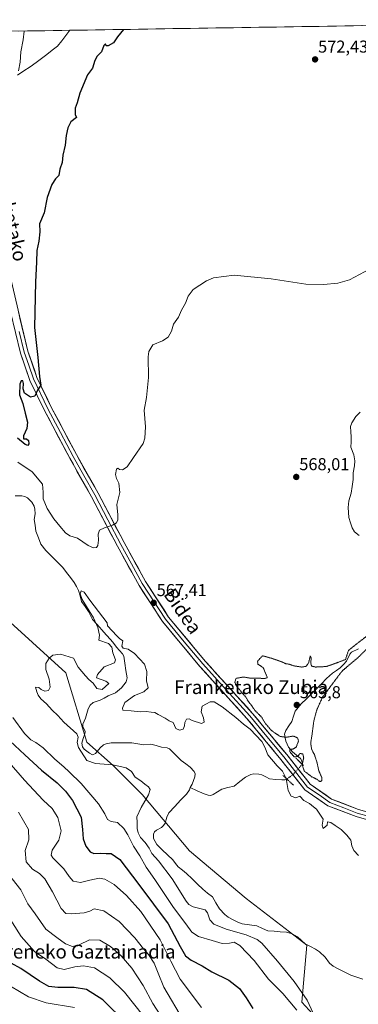
# Model space of a CAD drawing. Units: metres. Extents: x 606943 to 610382, y 4761655 to 4764022.
# Drawn here: x 607628 to 607825, y 4763413 to 4763986 of the extents above; entities that cross this region are included whole.
import ezdxf
from ezdxf.enums import TextEntityAlignment as Align

# ---------------------------------------------------------------- set-up
doc = ezdxf.new("R2010")
doc.units = ezdxf.units.M
doc.header["$MEASUREMENT"] = 0
doc.linetypes.add('TRAZO_Y_PUNTO', pattern=[1, 0.5, -0.25, 0, -0.25])
doc.linetypes.add('TRAZOS2', pattern=[0.375, 0.25, -0.125])
for name, color, linetype, lineweight in [('Arbolado forestal CxS', 92, 'Continuous', 0), ('Carátula', 7, 'Continuous', 5), ('Corriente natural lineal', 142, 'Continuous', 13), ('Corriente natural lineal oculto', 19, 'TRAZO_Y_PUNTO', 13), ('Curva de nivel maestra', 36, 'Continuous', 30), ('Curva de nivel normal', 36, 'Continuous', 0), ('Curva de nivel normal depresión', 36, 'TRAZOS2', 0), ('Entidad de ámbito territorial', 19, 'Continuous', 0), ('Entidad de ámbito territorial CxS', 92, 'Continuous', 0), ('Layer 0', 7, 'Continuous', 0), ('Municipio CxS', 142, 'Continuous', 0), ('Puente lineal', 2, 'TRAZOS2', 0), ('Punto de cota en terreno', 7, 'Continuous', 0), ('Rótulo de punto de cota en terreno', 19, 'Continuous', 0), ('Texto cartográfico', 19, 'Continuous', 0)]:
    doc.layers.add(name, color=color, linetype=linetype, lineweight=lineweight)
doc.styles.add('Arial', font='txt', dxfattribs={"height": 0.2})

# ---------------------------------------------------------------- blocks, each defined once
blk = doc.blocks.new('*U169')
at = {"layer": 'Curva de nivel normal', "color": 36, "linetype": 'Continuous', "lineweight": 0}
blk.add_polyline3d([(607627.04, 4763524.62, 585), (607632.89, 4763514.54, 585), (607633.17, 4763508.57, 585), (607631.03, 4763502.32, 585), (607631.63, 4763495.77, 585), (607635.21, 4763491.48, 585), (607639.38, 4763488.84, 585), (607642.36, 4763485.81, 585), (607646.94, 4763478.25, 585), (607651.85, 4763468.59, 585), (607654.59, 4763465.64, 585), (607657.96, 4763465.4, 585), (607665.3, 4763466.06, 585), (607668.64, 4763466.97, 585), (607671.21, 4763468.34, 585), (607676.68, 4763467.16, 585), (607685.67, 4763460.96, 585), (607694.78, 4763451.53, 585), (607699.87, 4763445.1, 585), (607702.82, 4763441.76, 585), (607706.02, 4763436.72, 585), (607708.45, 4763430.99, 585), (607711.66, 4763422.8, 585), (607723.13, 4763403.29, 585)], dxfattribs=at)
blk = doc.blocks.new('*U171')
at = {"layer": 'Curva de nivel normal', "color": 36, "linetype": 'Continuous', "lineweight": 0}
blk.add_polyline3d([(607659.65, 4763410.92, 605), (607643.19, 4763413.73, 605), (607632.86, 4763417.15, 605), (607622.36, 4763423.36, 605)], dxfattribs=at)
blk = doc.blocks.new('*U178')
at = {"layer": 'Curva de nivel normal', "color": 36, "linetype": 'Continuous', "lineweight": 0}
blk.add_polyline3d([(607699.97, 4763405.67, 595), (607688.76, 4763419.92, 595), (607680.26, 4763428.23, 595), (607671.3, 4763433.98, 595), (607664.96, 4763435.22, 595), (607659.96, 4763434.6, 595), (607653.63, 4763433.07, 595), (607649.63, 4763434.07, 595), (607642.96, 4763439.01, 595), (607636.48, 4763443.62, 595), (607628.68, 4763452.3, 595), (607618.48, 4763468.12, 595)], dxfattribs=at)
blk = doc.blocks.new('*U183')
at = {"layer": 'Curva de nivel normal', "color": 36, "linetype": 'Continuous', "lineweight": 0}
blk.add_polyline3d([(607618.45, 4763492.26, 590), (607628.43, 4763479.38, 590), (607632.44, 4763471.22, 590), (607636.77, 4763465.37, 590), (607643.07, 4763456.54, 590), (607649.49, 4763451.77, 590), (607654.49, 4763448.08, 590), (607658.5, 4763446.35, 590), (607662.44, 4763447.36, 590), (607668.46, 4763450.34, 590), (607674.5, 4763450.05, 590), (607680.64, 4763446.49, 590), (607686.78, 4763440.94, 590), (607692.97, 4763433.81, 590), (607699.54, 4763423.8, 590), (607705.26, 4763413.26, 590), (607715.51, 4763397.34, 590)], dxfattribs=at)
blk = doc.blocks.new('*U185')
at = {"layer": 'Curva de nivel normal', "color": 36, "linetype": 'Continuous', "lineweight": 0}
for points in [[(607630.44, 4763979.24, 580), (607630.41, 4763979.11, 580), (607629.78, 4763974.11, 580), (607628.55, 4763967.11, 580), (607628.02, 4763961.11, 580), (607627.09, 4763956.11, 580)], [(607615.18, 4763560.98, 580), (607630.57, 4763543.3, 580), (607641.53, 4763531.69, 580), (607646.78, 4763526.84, 580), (607649.97, 4763521.43, 580), (607652, 4763513.67, 580), (607650.53, 4763508.3, 580), (607646.63, 4763502.54, 580), (607646.07, 4763499.61, 580), (607647.04, 4763498, 580), (607653.44, 4763491.59, 580), (607656.64, 4763487.08, 580), (607659, 4763484.52, 580), (607663.1, 4763483.59, 580), (607668.66, 4763485.12, 580), (607673.96, 4763486.26, 580), (607677.3, 4763485.7, 580), (607682.78, 4763482.56, 580), (607689.86, 4763476.15, 580), (607698.35, 4763466.77, 580), (607709.54, 4763450.25, 580), (607715.67, 4763437.98, 580), (607721.14, 4763427.5, 580), (607733.6, 4763410.94, 580)]]:
    blk.add_polyline3d(points, dxfattribs=at)
blk = doc.blocks.new('*U188')
at = {"layer": 'Curva de nivel maestra', "color": 36, "linetype": 'Continuous', "lineweight": 30}
for points in [[(607688.1, 4763980.15, 575), (607684.63, 4763975.94, 575), (607682.3, 4763972.38, 575), (607679.22, 4763970.56, 575), (607678.19, 4763970.6, 575), (607677.74, 4763971.7, 575), (607676.69, 4763970.87, 575), (607675.34, 4763967.19, 575), (607672.95, 4763964.55, 575), (607671.54, 4763962.12, 575), (607670.11, 4763957.54, 575), (607667.2, 4763953.74, 575), (607662.8, 4763943.01, 575), (607661.26, 4763937.45, 575), (607660.05, 4763934.34, 575), (607660.1, 4763930.67, 575), (607660.79, 4763928.85, 575), (607657.5, 4763926.3, 575), (607655.75, 4763922.8, 575), (607654.84, 4763918.51, 575), (607654.18, 4763912.79, 575), (607652.97, 4763907.07, 575), (607652.59, 4763902.77, 575), (607651.09, 4763898.78, 575), (607650.52, 4763895.21, 575), (607648.68, 4763893.16, 575), (607646.42, 4763889.88, 575), (607643.8, 4763882.43, 575), (607642.01, 4763873.39, 575), (607639.41, 4763867.1, 575), (607639.48, 4763862.45, 575), (607638.93, 4763856.9, 575), (607637.74, 4763851.48, 575), (607637.53, 4763844.71, 575), (607637.04, 4763833.29, 575), (607636.43, 4763806.78, 575), (607638.43, 4763789.18, 575), (607639.38, 4763778.11, 575), (607640.07, 4763773.11, 575), (607638.2, 4763770.3, 575), (607636.52, 4763766.65, 575), (607634.17, 4763766.1, 575), (607630.62, 4763768.56, 575), (607629.76, 4763771.06, 575), (607630.08, 4763774.07, 575), (607629.55, 4763775.56, 575), (607628.65, 4763775.71, 575), (607627.81, 4763773.64, 575), (607627.66, 4763767.45, 575), (607629.6, 4763762.46, 575), (607630.94, 4763756.87, 575), (607632.4, 4763751.54, 575), (607631.97, 4763747.95, 575), (607630.09, 4763743.57, 575), (607630.01, 4763741.99, 575), (607631.72, 4763741.87, 575), (607632.95, 4763741.02, 575), (607633.06, 4763739.07, 575), (607632.57, 4763738.11, 575), (607631, 4763738.68, 575), (607626.5, 4763742.32, 575)], [(607622.15, 4763566.14, 575), (607630.79, 4763557.89, 575), (607640.52, 4763549.05, 575), (607649.62, 4763541.63, 575), (607654.53, 4763536.85, 575), (607658.48, 4763531.47, 575), (607663.53, 4763521.8, 575), (607664.3, 4763514.48, 575), (607664.66, 4763509.02, 575), (607666.31, 4763504.83, 575), (607668.77, 4763501.56, 575), (607671.02, 4763500.47, 575), (607674.57, 4763500.75, 575), (607678.05, 4763500.56, 575), (607681, 4763500.47, 575), (607685.96, 4763497.02, 575), (607697.07, 4763482.5, 575), (607714.1, 4763459.55, 575), (607721.11, 4763446.51, 575), (607724.28, 4763441.06, 575), (607727.6, 4763438.39, 575), (607733.86, 4763435.21, 575), (607739.52, 4763431.71, 575), (607749.45, 4763426.91, 575), (607755.67, 4763421.94, 575), (607759.61, 4763416.65, 575), (607763.52, 4763410.38, 575)]]:
    blk.add_polyline3d(points, dxfattribs=at)
blk = doc.blocks.new('*U193')
at = {"layer": 'Curva de nivel maestra', "color": 36, "linetype": 'Continuous', "lineweight": 30}
blk.add_polyline3d([(607690, 4763401.87, 600), (607676.19, 4763415.33, 600), (607666.66, 4763421.46, 600), (607659.57, 4763422.64, 600), (607649.97, 4763422.55, 600), (607644.69, 4763423.18, 600), (607639.26, 4763426.19, 600), (607628.54, 4763433.62, 600), (607622.88, 4763436.68, 600)], dxfattribs=at)
blk = doc.blocks.new('5PATER')
at = {"layer": 'Carátula', "linetype": 'Continuous', "lineweight": 5}
h = blk.add_hatch(color=250, dxfattribs=at)
edge = h.paths.add_edge_path()
edge.add_ellipse((0, 0.01), major_axis=(-1.33, -1.34), ratio=0.999422, start_angle=0, end_angle=360)

msp = doc.modelspace()

# ---------------------------------------------------------------- linework, layer by layer
at = {"layer": 'Arbolado forestal CxS', "color": 92, "linetype": 'Continuous', "lineweight": 0}
for points in [[(607848.15, 4763366.05, 561.69), (607809.06, 4763395.41, 563.21), (607792.01, 4763414.02, 565.86), (607794.88, 4763447.26, 562.07), (607759.48, 4763474.38, 563.12), (607726.63, 4763502.08, 563.48), (607699.02, 4763534.85, 564.43), (607682.11, 4763551.73, 565.33), (607666.9, 4763565.44, 564.26), (607654.71, 4763605.64, 564.79), (607615.71, 4763640.97, 566.77), (607609.21, 4763697.38, 567.08), (607562.7, 4763734.59, 567.46), (607546.99, 4763759.32, 567.24), (607525.85, 4763785.61, 568.98), (607527.06, 4763842.87, 568.97), (607517.31, 4763868.45, 568.4), (607525.85, 4763913.53, 571.39), (607499.03, 4763936.68, 569.75), (607480.75, 4763947.65, 571.29), (607472.99, 4763976.74, 571.3), (608045.95, 4763985.83, 579.29)], [(608045.95, 4763985.83, 579.29), (607472.99, 4763976.74, 571.3)], [(607153.14, 4763971.66, 648.46), (607472.99, 4763976.74, 571.3), (607480.75, 4763947.65, 571.29), (607499.03, 4763936.68, 569.75), (607525.85, 4763913.53, 571.39), (607517.31, 4763868.45, 568.4), (607527.06, 4763842.87, 568.97), (607525.85, 4763785.61, 568.98), (607546.99, 4763759.32, 567.24), (607562.7, 4763734.59, 567.46), (607609.21, 4763697.38, 567.08), (607615.71, 4763640.97, 566.77), (607654.71, 4763605.64, 564.79), (607666.9, 4763565.44, 564.26), (607682.11, 4763551.73, 565.33), (607699.02, 4763534.85, 564.43), (607726.63, 4763502.08, 563.48), (607759.48, 4763474.38, 563.12), (607794.88, 4763447.26, 562.07), (607792.01, 4763414.02, 565.86), (607809.06, 4763395.41, 563.21)], [(607472.99, 4763976.74, 571.3), (607480.75, 4763947.65, 571.29), (607499.03, 4763936.68, 569.75), (607525.85, 4763913.53, 571.39), (607517.31, 4763868.45, 568.4), (607527.06, 4763842.87, 568.97), (607525.85, 4763785.61, 568.98), (607546.99, 4763759.32, 567.24), (607562.7, 4763734.59, 567.46), (607609.21, 4763697.38, 567.08), (607615.71, 4763640.97, 566.77), (607654.71, 4763605.64, 564.79), (607666.9, 4763565.44, 564.26), (607682.11, 4763551.73, 565.33), (607699.02, 4763534.85, 564.43), (607726.63, 4763502.08, 563.48), (607759.48, 4763474.38, 563.12), (607794.88, 4763447.26, 562.07), (607792.01, 4763414.02, 565.86), (607809.06, 4763395.41, 563.21), (607848.15, 4763366.05, 561.69), (607878.62, 4763366.05, 561.24)], [(607472.99, 4763976.74, 571.3), (607480.75, 4763947.65, 571.29), (607499.03, 4763936.68, 569.75), (607525.85, 4763913.53, 571.39), (607517.31, 4763868.45, 568.4), (607527.06, 4763842.87, 568.97), (607525.85, 4763785.61, 568.98), (607546.99, 4763759.32, 567.24), (607562.7, 4763734.59, 567.46), (607609.21, 4763697.38, 567.08), (607615.71, 4763640.97, 566.77), (607654.71, 4763605.64, 564.79), (607666.9, 4763565.44, 564.26), (607682.11, 4763551.73, 565.33), (607699.02, 4763534.85, 564.43), (607726.63, 4763502.08, 563.48), (607759.48, 4763474.38, 563.12), (607794.88, 4763447.26, 562.07), (607792.01, 4763414.02, 565.86), (607809.06, 4763395.41, 563.21), (607848.15, 4763366.05, 561.69), (607878.62, 4763366.05, 561.24)]]:
    msp.add_polyline3d(points, dxfattribs=at)
at = {"layer": 'Corriente natural lineal', "color": 142, "linetype": 'Continuous', "lineweight": 13}
for points in [[(607825.79, 4763757.5, 566.53), (607823.37, 4763754.96, 566.58), (607821.1, 4763751.18, 566.55), (607820.27, 4763749.01, 566.97), (607820.49, 4763746.02, 566.96), (607820.71, 4763743.03, 566.91), (607820.55, 4763740.06, 566.8), (607820.39, 4763737.09, 566.72), (607822.24, 4763732.65, 566.43), (607822.81, 4763729, 566.14), (607822.65, 4763726.19, 566.21), (607821.77, 4763722.06, 566.19), (607821.78, 4763718.23, 565.95), (607821.17, 4763714.21, 565.99), (607820.57, 4763710.18, 566), (607819.34, 4763705.83, 565.91), (607818.97, 4763701.96, 565.86), (607819.11, 4763699.03, 565.9), (607819.26, 4763696.1, 565.87), (607820.24, 4763693.08, 565.81), (607821.22, 4763690.06, 565.76), (607822.57, 4763687.83, 565.77), (607825.26, 4763685.73, 565.8)], [(607625.17, 4763708.8, 565.82), (607628.99, 4763708.78, 565.85), (607630.79, 4763708.32, 565.96), (607632.32, 4763707.47, 566.17), (607634.91, 4763705.03, 566.36), (607636.27, 4763702.8, 566.14), (607636.7, 4763701.03, 566.06), (607636.73, 4763698.28, 565.82), (607636.27, 4763695.04, 565.77), (607636.78, 4763691.59, 565.81), (607637.28, 4763688.14, 565.8), (607638.67, 4763684.32, 565.57), (607640.07, 4763680.51, 565.4), (607642.97, 4763676.99, 565.43), (607646.27, 4763673.64, 565.43), (607649.57, 4763670.3, 565.33), (607652.87, 4763666.95, 565.25), (607655.08, 4763664.05, 565.23), (607657.28, 4763661.15, 565.33), (607659.48, 4763658.26, 565.41), (607660.76, 4763655.9, 565.36), (607662.04, 4763653.54, 565.2), (607662.93, 4763650.43, 565.16), (607663.81, 4763647.32, 565.15), (607665.81, 4763644.38, 565.07), (607667.81, 4763641.44, 565.14), (607668.97, 4763639.08, 565.18), (607670.13, 4763636.71, 565.14), (607672.81, 4763633.77, 565.02), (607675.5, 4763630.83, 564.97), (607678.19, 4763627.89, 564.93), (607680.88, 4763624.95, 564.9), (607682.5, 4763622.75, 564.89), (607684.11, 4763620.56, 564.93), (607685.85, 4763618.68, 564.86), (607687.59, 4763616.81, 564.86), (607688.44, 4763615.46, 564.87), (607689.04, 4763611.25, 564.83), (607689.64, 4763607.04, 564.74), (607690.24, 4763602.83, 564.62), (607689.79, 4763600.41, 564.54), (607687.11, 4763596.97, 564.63), (607683.58, 4763594.08, 564.68), (607679.31, 4763592.28, 564.61), (607676.97, 4763591.04, 564.51), (607674.64, 4763589.79, 564.32), (607670.47, 4763588.43, 564.1), (607668.74, 4763586.84, 564.17), (607667.54, 4763584.71, 564.19), (607666.84, 4763582.04, 564.2), (607666.15, 4763579.37, 564.26), (607664.62, 4763575.79, 564.41), (607664.62, 4763574.53, 564.46), (607665.83, 4763571.58, 564.46), (607665.64, 4763570.18, 564.51), (607664.78, 4763567.49, 564.64), (607663.92, 4763564.8, 564.62), (607664.36, 4763562.55, 564.63), (607665.31, 4763561.36, 564.59), (607668.38, 4763558.88, 564.25), (607670.1, 4763558.04, 564.16), (607671.87, 4763558.84, 564.03), (607674.53, 4763562.05, 564.11), (607676.54, 4763563.73, 564.07), (607678.16, 4763564.47, 564.1), (607680.98, 4763564.95, 564.08), (607684.98, 4763564.95, 563.95), (607688.98, 4763564.95, 564), (607692.97, 4763564.95, 564.09), (607696.5, 4763564.39, 564.03), (607700.03, 4763563.84, 563.96), (607704.05, 4763564.22, 563.93), (607707.16, 4763563.33, 563.88), (607710.28, 4763562.45, 563.79), (607713.68, 4763562.12, 563.57), (607714.88, 4763561.41, 563.47), (607718.35, 4763558.03, 563.45), (607721.82, 4763554.64, 563.42), (607724.4, 4763552.77, 563.49), (607726.98, 4763550.9, 563.66), (607729.24, 4763548.35, 563.64), (607729.82, 4763546.98, 563.63), (607729.63, 4763545.22, 563.66), (607728.22, 4763540.94, 563.48), (607727, 4763539, 563.24)], [(607824.8, 4763619.64, 564.68), (607820.85, 4763617.72, 564.58), (607819.8, 4763616.51, 564.84), (607817.84, 4763612.57, 565.21), (607816.19, 4763610.47, 565.26), (607814.24, 4763608.59, 565.01), (607812.01, 4763607.01, 564.79), (607809.79, 4763605.44, 564.81), (607806.35, 4763602.33, 564.7), (607803.4, 4763599.4, 564.62), (607800.45, 4763596.47, 564.71), (607797.51, 4763593.54, 564.5), (607794.56, 4763590.61, 564.34), (607791.62, 4763587.68, 564), (607789.87, 4763585.57, 564.18), (607788.13, 4763583.46, 564.29), (607787.09, 4763580.4, 564.29), (607786.05, 4763577.35, 564.32), (607784.34, 4763574.79, 564.29), (607782.62, 4763572.23, 564.31), (607781.79, 4763569.93, 564.48), (607782.67, 4763565.87, 565.09), (607784.08, 4763562.52, 565.37), (607786.48, 4763559.77, 565.09), (607788.86, 4763557.81, 565.05), (607791.23, 4763555.85, 564.97), (607791.98, 4763554.59, 564.89), (607792.04, 4763553.09, 564.9), (607791.88, 4763552.73, 564.93)], [(607783.16, 4763543.96, 565.05), (607781.95, 4763543.51, 564.76), (607780.2, 4763543.34, 564.6), (607776.71, 4763543.66, 564.42), (607773.21, 4763543.97, 564.36), (607770.94, 4763545.12, 564.34), (607768.66, 4763546.27, 564.34), (607766.87, 4763546.72, 564.33), (607764.04, 4763546.84, 564.26), (607762.2, 4763546.58, 564.22), (607759.08, 4763545, 564.19), (607755.8, 4763542.42, 564.19), (607752.52, 4763539.84, 564.15), (607748.94, 4763538.97, 564.12), (607745.35, 4763538.09, 564.13), (607742.83, 4763536.46, 564.17), (607740.3, 4763534.84, 564.14), (607738.92, 4763534.33, 564.1), (607737.51, 4763534.44, 564.06), (607735.14, 4763535.22, 563.98), (607731.07, 4763537.11, 563.67), (607727, 4763539, 563.24)], [(607727, 4763539, 563.24), (607726.56, 4763537.71, 563.17), (607724.75, 4763535.19, 563.27), (607721.38, 4763531.51, 563.23), (607718, 4763527.84, 563.35), (607714.63, 4763524.16, 563.32), (607713.42, 4763521.78, 563.16), (607712.38, 4763518.3, 562.87), (607711.54, 4763516.87, 562.93), (607710.35, 4763515.79, 563.01), (607707.34, 4763514.18, 563.05), (607706.22, 4763513.12, 563.02), (607705.57, 4763511.72, 563.06), (607705.61, 4763509.28, 563.05), (607707.56, 4763505.74, 563.07), (607710.64, 4763502.76, 563.35), (607713.72, 4763499.78, 563.23), (607716.8, 4763496.81, 562.69), (607718.44, 4763494.76, 562.7), (607720.08, 4763492.72, 562.72), (607722.5, 4763490.78, 562.75), (607724.92, 4763488.85, 562.73), (607728.08, 4763485.83, 562.87), (607731.24, 4763482.8, 562.83), (607734.4, 4763479.78, 562.95), (607737.13, 4763477.52, 563.18), (607739.87, 4763475.27, 563.24), (607741.94, 4763471.86, 562.98), (607744.01, 4763468.45, 562.76), (607747.04, 4763465.09, 562.39), (607749.16, 4763463.46, 562.24), (607752.33, 4763461.72, 562.56), (607754.79, 4763460.67, 562.85), (607757.25, 4763459.62, 562.94), (607761.51, 4763459.03, 562.3), (607765.77, 4763458.44, 562.36), (607768.99, 4763456.98, 562.61), (607772.22, 4763455.53, 562.37), (607775.79, 4763455.28, 562.22), (607779.35, 4763455.02, 562.21), (607782.92, 4763454.77, 562.16), (607786.37, 4763453.72, 561.89), (607789.49, 4763452.01, 561.95), (607791.66, 4763450, 562.18), (607793.83, 4763447.99, 562.24), (607796.9, 4763446.45, 562.13), (607799.97, 4763444.9, 562.18), (607802.21, 4763443.42, 562.14), (607805.43, 4763440.23, 562.1), (607808.1, 4763436.7, 561.89), (607810.11, 4763435.08, 561.83), (607813.55, 4763433.32, 561.89), (607816.99, 4763431.55, 562.13), (607820.43, 4763429.78, 562.12), (607823.88, 4763428.62, 561.94), (607827.33, 4763427.47, 561.94)]]:
    msp.add_polyline3d(points, dxfattribs=at)
at = {"layer": 'Corriente natural lineal oculto', "color": 19, "linetype": 'TRAZO_Y_PUNTO', "lineweight": 13}
msp.add_polyline3d([(607791.88, 4763552.73, 564.93), (607791.43, 4763551.68, 565.04), (607789.31, 4763549.29, 565.4), (607787.19, 4763546.91, 565.64), (607783.58, 4763544.12, 565.14), (607783.16, 4763543.96, 565.05)], dxfattribs=at)
at = {"layer": 'Curva de nivel normal', "color": 36, "linetype": 'Continuous', "lineweight": 0}
for points in [[(607831.23, 4763840.66, 570), (607819.62, 4763834.45, 570), (607812.96, 4763832.57, 570), (607804.5, 4763831.63, 570), (607794.19, 4763832, 570), (607774.04, 4763834.95, 570), (607752.63, 4763837.18, 570), (607740.54, 4763835.53, 570), (607736.5, 4763833.9, 570), (607728.77, 4763828.78, 570), (607725.83, 4763824.86, 570), (607724.26, 4763820.78, 570), (607721.96, 4763816.78, 570), (607720.21, 4763812.78, 570), (607717.23, 4763808.7, 570), (607716.19, 4763804.47, 570), (607714.13, 4763801.04, 570), (607710.94, 4763798.91, 570), (607705.34, 4763796.63, 570), (607702.98, 4763792.68, 570), (607702.51, 4763789.68, 570), (607702.78, 4763777.55, 570), (607701.62, 4763766.02, 570), (607700.16, 4763758.65, 570), (607701, 4763748.91, 570), (607700.62, 4763742.22, 570), (607699.61, 4763739.11, 570), (607694.1, 4763731.11, 570), (607690.34, 4763725.56, 570), (607687.57, 4763723.77, 570), (607685.9, 4763724.05, 570), (607684.95, 4763724.84, 570), (607684.15, 4763724.16, 570), (607683.53, 4763721.11, 570), (607684.12, 4763718.78, 570), (607685.55, 4763716.11, 570), (607685.99, 4763710.57, 570), (607684.23, 4763703.61, 570), (607684.86, 4763697.57, 570), (607684.96, 4763694.78, 570), (607684.03, 4763692.93, 570), (607681.88, 4763691.6, 570), (607677.18, 4763690.17, 570), (607674.28, 4763688.68, 570), (607673.42, 4763686.45, 570), (607673.62, 4763682.87, 570), (607673.19, 4763679.75, 570), (607672.39, 4763678.57, 570), (607670.64, 4763678.43, 570), (607667.7, 4763679.78, 570), (607661.5, 4763684.07, 570), (607657.01, 4763685.5, 570), (607654.4, 4763687.21, 570), (607651.21, 4763691.15, 570), (607647.6, 4763695.35, 570), (607643.76, 4763701.4, 570), (607641.49, 4763706.89, 570), (607641.36, 4763710.86, 570), (607641.02, 4763715.53, 570), (607635.14, 4763722.66, 570), (607626.76, 4763728.24, 570)], [(607824.98, 4763499.33, 565), (607822.24, 4763502.26, 565), (607820.99, 4763505.12, 565), (607820.51, 4763508.3, 565), (607818.16, 4763511.29, 565), (607814.78, 4763514.52, 565), (607811.23, 4763516.81, 565), (607808.78, 4763518.58, 565), (607806.94, 4763518.95, 565), (607806.63, 4763517.04, 565), (607804.26, 4763515.1, 565), (607803.8, 4763517.1, 565), (607804.31, 4763520.64, 565), (607800.51, 4763526.42, 565), (607798.64, 4763527.71, 565), (607796.31, 4763529.57, 565), (607793, 4763531.48, 565), (607790.75, 4763533.86, 565), (607788.49, 4763533.02, 565), (607785.82, 4763533.88, 565), (607784.05, 4763537.18, 565), (607782.73, 4763544.19, 565), (607780.71, 4763548.5, 565), (607777.52, 4763551.58, 565), (607772.16, 4763558.05, 565), (607770.37, 4763562.54, 565), (607768.61, 4763565.76, 565), (607761.95, 4763572.84, 565), (607757.92, 4763575.74, 565), (607753.56, 4763579.69, 565), (607745.68, 4763585.89, 565), (607740.98, 4763588.78, 565), (607738.64, 4763588.8, 565), (607736.45, 4763587.7, 565), (607733.94, 4763586.31, 565), (607733.44, 4763583.09, 565), (607734.79, 4763579.44, 565), (607735.13, 4763577.02, 565), (607733.56, 4763576.22, 565), (607728.06, 4763577.92, 565), (607726.48, 4763578.91, 565), (607724.79, 4763578.73, 565), (607723.78, 4763576.83, 565), (607723.69, 4763574.77, 565), (607722.85, 4763572.99, 565), (607720.67, 4763572.27, 565), (607718.6, 4763573.29, 565), (607717.15, 4763576.75, 565), (607714.82, 4763577.79, 565), (607712.34, 4763579.26, 565), (607708.33, 4763581.47, 565), (607706.46, 4763582.6, 565), (607704.28, 4763582.76, 565), (607701.34, 4763583.14, 565), (607698.02, 4763583.03, 565), (607692.62, 4763583.6, 565), (607687.88, 4763583.98, 565), (607687.53, 4763585.12, 565), (607688.96, 4763588.48, 565), (607694.54, 4763592.58, 565), (607700.11, 4763594.62, 565), (607702.61, 4763597.05, 565), (607701.62, 4763601.1, 565), (607701.69, 4763606.47, 565), (607700.5, 4763610.73, 565), (607694.66, 4763616.98, 565), (607690.86, 4763619.41, 565), (607688.04, 4763620, 565), (607687.29, 4763621.3, 565), (607687.88, 4763624.33, 565), (607685.86, 4763625.67, 565), (607684.37, 4763627.18, 565), (607678.97, 4763633.12, 565), (607678.67, 4763634.82, 565), (607668.57, 4763647.93, 565), (607665.34, 4763652.7, 565), (607663.49, 4763653.42, 565), (607662.91, 4763651.7, 565), (607664.23, 4763648.3, 565), (607670.8, 4763637.78, 565), (607673.33, 4763632.14, 565), (607674.28, 4763627.59, 565), (607673.89, 4763624.78, 565), (607679.5, 4763622.77, 565), (607681.49, 4763620.59, 565), (607681.97, 4763617.38, 565), (607683.45, 4763613.26, 565), (607683.03, 4763611.52, 565), (607677.01, 4763609.16, 565), (607673.16, 4763604.75, 565), (607672.5, 4763602.79, 565), (607677.87, 4763600.93, 565), (607679.69, 4763599.53, 565), (607675.74, 4763596.05, 565), (607672.73, 4763596.55, 565), (607670.48, 4763599.62, 565), (607668.08, 4763601.75, 565), (607666.12, 4763603.93, 565), (607661.9, 4763609.04, 565), (607659.01, 4763614.22, 565), (607651.63, 4763616.58, 565), (607647.02, 4763616.07, 565), (607644.86, 4763614.33, 565), (607642.98, 4763611.06, 565), (607642.92, 4763607.73, 565), (607645, 4763601.94, 565), (607645.56, 4763597.33, 565), (607644.5, 4763595.43, 565), (607642.51, 4763594.96, 565), (607640.24, 4763596.02, 565), (607638.9, 4763597.18, 565), (607636.99, 4763597.42, 565), (607637.69, 4763594.74, 565), (607638.56, 4763592.64, 565), (607640.17, 4763590.56, 565), (607643.46, 4763587.59, 565), (607646.74, 4763583.96, 565), (607649.93, 4763580.79, 565), (607653.43, 4763576.96, 565), (607661.08, 4763570.2, 565), (607661.9, 4763568.2, 565), (607661.33, 4763565.25, 565), (607661.92, 4763562.2, 565), (607666.9, 4763554.68, 565), (607671.92, 4763552.92, 565), (607681.96, 4763552.13, 565), (607689.7, 4763550.35, 565), (607692.9, 4763548.3, 565), (607695.04, 4763544.94, 565), (607698.29, 4763542.77, 565), (607700.53, 4763540.87, 565), (607702.79, 4763539.31, 565), (607703.7, 4763537.84, 565), (607702.81, 4763534.73, 565), (607698.48, 4763527.42, 565), (607695.98, 4763521.96, 565), (607696.11, 4763518.57, 565), (607696.14, 4763515.08, 565), (607696.63, 4763512.54, 565), (607698.09, 4763509.89, 565), (607700.81, 4763506.95, 565), (607703.11, 4763503.59, 565), (607704.76, 4763500.57, 565), (607708.52, 4763496.37, 565), (607716.55, 4763485.84, 565), (607724.7, 4763472.87, 565), (607726.18, 4763470.79, 565), (607728.81, 4763469.61, 565), (607735.64, 4763467.78, 565), (607737.11, 4763465.97, 565), (607738.5, 4763462, 565), (607740.68, 4763459.44, 565), (607747.82, 4763456.54, 565), (607759.64, 4763453.31, 565), (607765.94, 4763450.48, 565), (607768.64, 4763448.34, 565), (607777.73, 4763437.92, 565), (607787.51, 4763426.15, 565), (607795.01, 4763415.14, 565), (607804.6, 4763394.73, 565)], [(607623.82, 4763579.7, 570), (607630.53, 4763570.36, 570), (607634.32, 4763566.63, 570), (607637.28, 4763565.12, 570), (607641.38, 4763562.01, 570), (607648.18, 4763555.43, 570), (607653.53, 4763551.09, 570), (607656.58, 4763548.1, 570), (607663.62, 4763541.22, 570), (607673.62, 4763529.41, 570), (607677.38, 4763523.68, 570), (607678.79, 4763520.3, 570), (607680.96, 4763519.21, 570), (607684.65, 4763518.52, 570), (607688.32, 4763515.15, 570), (607690.7, 4763511.5, 570), (607694.01, 4763504.82, 570), (607697.69, 4763499.16, 570), (607701.46, 4763492.56, 570), (607706.46, 4763485.48, 570), (607717.36, 4763469.15, 570), (607724.51, 4763459.64, 570), (607727.98, 4763454.72, 570), (607731.87, 4763452.28, 570), (607739.82, 4763450.01, 570), (607745.62, 4763448.28, 570), (607749.79, 4763448.33, 570), (607752.51, 4763448.96, 570), (607755.83, 4763447.04, 570), (607764.23, 4763438.36, 570), (607772.56, 4763427.5, 570), (607780.88, 4763418.99, 570), (607789.06, 4763409.31, 570)]]:
    msp.add_polyline3d(points, dxfattribs=at)
at = {"layer": 'Curva de nivel normal depresión', "color": 36, "linetype": 'TRAZOS2', "lineweight": 0}
for points in [[(607819.09, 4763618.77, 565), (607817.32, 4763613.45, 565), (607811.93, 4763611.38, 565), (607806.17, 4763609.38, 565), (607799.92, 4763609.08, 565), (607797.57, 4763609.64, 565), (607797.16, 4763611.23, 565), (607797.34, 4763614.48, 565), (607796.83, 4763615.59, 565), (607795.9, 4763611.59, 565), (607794.53, 4763609.56, 565), (607791.97, 4763609.05, 565), (607787.31, 4763609.77, 565), (607784.64, 4763610.69, 565), (607782.64, 4763611.02, 565), (607779.86, 4763612.25, 565), (607774.18, 4763614.24, 565), (607769.03, 4763615.64, 565), (607766.18, 4763612.49, 565), (607766.38, 4763610.75, 565), (607769.5, 4763608.66, 565), (607771.86, 4763602.86, 565), (607769.97, 4763602.34, 565), (607766.43, 4763602.66, 565), (607762.24, 4763602.55, 565), (607758.21, 4763603.27, 565), (607753.64, 4763602.53, 565), (607752.95, 4763600.18, 565), (607754.43, 4763597.17, 565), (607755.77, 4763595.84, 565), (607757, 4763594.23, 565), (607759.29, 4763591.7, 565), (607760.85, 4763588.98, 565), (607762.62, 4763586.75, 565), (607764.68, 4763583.81, 565), (607768.63, 4763579.76, 565), (607770.74, 4763576.21, 565), (607774.29, 4763572.09, 565), (607779.34, 4763568.66, 565), (607782.96, 4763568.19, 565), (607786.93, 4763568.92, 565), (607789.43, 4763567.9, 565), (607789.98, 4763565.94, 565), (607788.6, 4763562.43, 565), (607786.64, 4763561.3, 565), (607784.9, 4763561.38, 565), (607784.88, 4763559.83, 565), (607787.5, 4763556.78, 565), (607789.57, 4763557.02, 565), (607790.84, 4763558.72, 565), (607792.5, 4763558.58, 565), (607793, 4763556.32, 565), (607792.18, 4763552.24, 565), (607793.26, 4763548.6, 565), (607797.78, 4763545.17, 565), (607800.6, 4763543.78, 565), (607802.48, 4763542.4, 565), (607803.58, 4763542.86, 565), (607803.57, 4763544.73, 565), (607801.8, 4763548.74, 565), (607800.8, 4763553.36, 565), (607799.24, 4763558.17, 565), (607797.66, 4763561.1, 565), (607797.08, 4763564.77, 565), (607797.88, 4763569.8, 565), (607798.96, 4763578, 565), (607800.57, 4763584, 565), (607803.96, 4763591.57, 565), (607815.34, 4763606.77, 565), (607824.74, 4763614.7, 565), (607837.72, 4763627.63, 565)], [(607832.13, 4763629.08, 565), (607819.09, 4763618.77, 565)]]:
    msp.add_polyline3d(points, dxfattribs=at)
at = {"layer": 'Entidad de ámbito territorial', "color": 19, "linetype": 'Continuous', "lineweight": 0}
msp.add_polyline3d([(607626.56, 4763953.51, 580.01), (607630.2, 4763955.99, 579.67), (607633.84, 4763958.47, 579.41), (607637.48, 4763960.95, 579.1), (607640.58, 4763963.31, 578.8), (607643.67, 4763965.66, 578.36), (607646.77, 4763968.02, 577.83), (607649.87, 4763970.38, 577.37), (607652.24, 4763973.47, 576.99), (607654.61, 4763976.56, 576.54), (607656.98, 4763979.66, 576.19)], dxfattribs=at)
at = {"layer": 'Entidad de ámbito territorial CxS', "color": 92, "linetype": 'Continuous', "lineweight": 0}
msp.add_polyline3d([(607626.56, 4763953.51, 580.01), (607630.2, 4763955.99, 579.67), (607633.84, 4763958.47, 579.41), (607637.48, 4763960.95, 579.1), (607640.58, 4763963.31, 578.8), (607643.67, 4763965.66, 578.36), (607646.77, 4763968.02, 577.83), (607649.87, 4763970.38, 577.37), (607652.24, 4763973.47, 576.99), (607654.61, 4763976.56, 576.54), (607656.98, 4763979.66, 576.19), (607661.98, 4763979.74, 575.89), (607666.97, 4763979.82, 575.65), (607671.97, 4763979.9, 575.43), (607676.97, 4763979.97, 575.16), (607681.97, 4763980.05, 575.08), (607686.97, 4763980.13, 574.99), (607691.97, 4763980.21, 574.94), (607696.97, 4763980.29, 574.73), (607701.96, 4763980.37, 574.43), (607706.96, 4763980.45, 574.23), (607711.96, 4763980.53, 573.9), (607716.96, 4763980.61, 573.81), (607721.96, 4763980.69, 573.77), (607726.96, 4763980.77, 573.42), (607731.96, 4763980.85, 573.11), (607736.96, 4763980.93, 573), (607741.95, 4763981.01, 573), (607746.95, 4763981.09, 572.82), (607751.95, 4763981.16, 572.62), (607756.95, 4763981.24, 572.56), (607761.95, 4763981.32, 572.44), (607766.95, 4763981.4, 572.57), (607771.95, 4763981.48, 572.54), (607776.94, 4763981.56, 572.48), (607781.94, 4763981.64, 572.64), (607786.94, 4763981.72, 572.69), (607791.94, 4763981.8, 572.78), (607796.94, 4763981.88, 572.72), (607801.94, 4763981.96, 572.66), (607806.94, 4763982.04, 572.82), (607811.93, 4763982.12, 572.89), (607816.93, 4763982.2, 572.81), (607821.93, 4763982.28, 572.81), (607826.93, 4763982.36, 572.86)], dxfattribs=at)
at = {"layer": 'Layer 0', "linetype": 'Continuous', "lineweight": 0}
for points in [[(607596.58, 4763978.7), (607600.21, 4763952.84), (607606.77, 4763914.77), (607613.08, 4763876.88), (607618.36, 4763853.44), (607626.82, 4763816.8), (607632.56, 4763792.98), (607637.86, 4763777.62), (607646.17, 4763760.36), (607660.78, 4763732.73), (607673.36, 4763710.32), (607688.54, 4763681.48), (607701.03, 4763658.89), (607714.44, 4763638.16), (607735.91, 4763612.32), (607763.28, 4763582.1), (607783.14, 4763558.12), (607796.71, 4763540.87), (607809.23, 4763532.27), (607824.87, 4763526.18), (607853.33, 4763518.19), (607882.9, 4763507.54), (607890.25, 4763503.73)], [(607851.99, 4763514), (607823.47, 4763522), (607807.15, 4763528.36), (607793.66, 4763537.62), (607779.71, 4763555.35), (607759.95, 4763579.22), (607732.59, 4763609.44), (607710.89, 4763635.55), (607697.25, 4763656.63), (607684.66, 4763679.39), (607669.5, 4763708.22), (607656.92, 4763730.62), (607642.24, 4763758.37), (607633.78, 4763775.94), (607628.33, 4763791.75), (607622.53, 4763815.79), (607614.07, 4763852.46), (607610.36, 4763868.93)], [(607627.55, 4763804.39), (607630.45, 4763792.37), (607633.1, 4763784.69), (607635.82, 4763776.78), (607644.21, 4763759.37), (607651.55, 4763745.49), (607658.85, 4763731.68), (607665.14, 4763720.48), (607671.43, 4763709.27), (607679.02, 4763694.85), (607686.6, 4763680.44), (607692.85, 4763669.14), (607699.14, 4763657.76), (607712.67, 4763636.86), (607723.52, 4763623.8), (607734.25, 4763610.88), (607747.93, 4763595.77), (607761.62, 4763580.66), (607771.55, 4763568.67), (607781.43, 4763556.74), (607795.19, 4763539.25), (607801.93, 4763534.62), (607808.19, 4763530.32), (607816.35, 4763527.14), (607824.17, 4763524.09), (607838.43, 4763520.09)]]:
    msp.add_lwpolyline(points, dxfattribs=at)
for points in [[(607626.82, 4763816.8, 577.04), (607627.97, 4763812.04, 576.83), (607629.12, 4763807.27, 576.54), (607630.26, 4763802.51, 576.36), (607631.41, 4763797.74, 576.21), (607632.56, 4763792.98, 575.84), (607633.89, 4763789.14, 575.5), (607635.21, 4763785.3, 575.32), (607636.54, 4763781.46, 575.24), (607637.86, 4763777.62, 575), (607639.94, 4763773.31, 574.78), (607642.02, 4763768.99, 574.61), (607644.09, 4763764.68, 574.19), (607646.17, 4763760.36, 574.02), (607648.26, 4763756.41, 573.87), (607650.34, 4763752.47, 573.81), (607652.43, 4763748.52, 573.62), (607654.52, 4763744.57, 573.35), (607656.61, 4763740.62, 573.17), (607658.69, 4763736.68, 572.94), (607660.78, 4763732.73, 572.72), (607662.88, 4763729, 572.48), (607664.97, 4763725.26, 572.26), (607667.07, 4763721.53, 571.95), (607669.17, 4763717.79, 571.71), (607671.26, 4763714.06, 571.47), (607673.36, 4763710.32, 571.2), (607675.53, 4763706.2, 570.98), (607677.7, 4763702.08, 570.58), (607679.87, 4763697.96, 570.3), (607682.03, 4763693.84, 570.07), (607684.2, 4763689.72, 569.76), (607686.37, 4763685.6, 569.53), (607688.54, 4763681.48, 569.22), (607690.62, 4763677.72, 569), (607692.7, 4763673.95, 568.69), (607694.79, 4763670.19, 568.37), (607696.87, 4763666.42, 568.14), (607698.95, 4763662.66, 567.93), (607701.03, 4763658.89, 567.78), (607703.71, 4763654.74, 567.58), (607706.39, 4763650.6, 567.47), (607709.08, 4763646.45, 567.33), (607711.76, 4763642.31, 567.21), (607714.44, 4763638.16, 567.13), (607717.51, 4763634.47, 567.03), (607720.57, 4763630.78, 566.97), (607723.64, 4763627.09, 566.9), (607726.71, 4763623.39, 566.74), (607729.78, 4763619.7, 566.63), (607732.84, 4763616.01, 566.51), (607735.91, 4763612.32, 566.41), (607738.95, 4763608.96, 566.32), (607741.99, 4763605.6, 566.23), (607745.03, 4763602.25, 566.11), (607748.07, 4763598.89, 566.05), (607751.12, 4763595.53, 566), (607754.16, 4763592.17, 565.65), (607757.2, 4763588.82, 565.7), (607760.24, 4763585.46, 565.62), (607763.28, 4763582.1, 565.61), (607766.12, 4763578.67, 565.79), (607768.95, 4763575.25, 565.46), (607771.79, 4763571.82, 565.54), (607774.63, 4763568.4, 565.52), (607777.47, 4763564.97, 565.59), (607780.3, 4763561.55, 565.64), (607783.14, 4763558.12, 565.51), (607785.85, 4763554.67, 565.43), (607788.57, 4763551.22, 565.37), (607791.28, 4763547.77, 565.33), (607794, 4763544.32, 565.57), (607796.71, 4763540.87, 565.7), (607799.84, 4763538.72, 565.69), (607802.97, 4763536.57, 565.68), (607806.1, 4763534.42, 565.8), (607809.23, 4763532.27, 566.08), (607813.14, 4763530.75, 566.26), (607817.05, 4763529.23, 566.42), (607820.96, 4763527.7, 566.6), (607824.87, 4763526.18, 566.86)], [(607828.22, 4763520.67, 567.11), (607823.47, 4763522, 566.84), (607819.39, 4763523.59, 566.69), (607815.31, 4763525.18, 566.47), (607811.23, 4763526.77, 566.23), (607807.15, 4763528.36, 566.19), (607803.78, 4763530.68, 565.83), (607800.41, 4763532.99, 565.78), (607797.03, 4763535.31, 565.68), (607793.66, 4763537.62, 565.66), (607790.87, 4763541.17, 565.68), (607788.08, 4763544.71, 565.64), (607785.29, 4763548.26, 565.64), (607782.5, 4763551.8, 565.63), (607779.71, 4763555.35, 565.62), (607776.89, 4763558.76, 565.83), (607774.06, 4763562.17, 565.65), (607771.24, 4763565.58, 565.68), (607768.42, 4763568.99, 565.47), (607765.6, 4763572.4, 565.54), (607762.77, 4763575.81, 565.51), (607759.95, 4763579.22, 565.68), (607756.91, 4763582.58, 565.79), (607753.87, 4763585.94, 565.85), (607750.83, 4763589.29, 565.92), (607747.79, 4763592.65, 565.95), (607744.75, 4763596.01, 566.03), (607741.71, 4763599.37, 566.15), (607738.67, 4763602.72, 566.22), (607735.63, 4763606.08, 566.31), (607732.59, 4763609.44, 566.44), (607729.49, 4763613.17, 566.56), (607726.39, 4763616.9, 566.66), (607723.29, 4763620.63, 566.57), (607720.19, 4763624.36, 566.81), (607717.09, 4763628.09, 566.95), (607713.99, 4763631.82, 566.96), (607710.89, 4763635.55, 567.07), (607708.62, 4763639.06, 567.12), (607706.34, 4763642.58, 567.26), (607704.07, 4763646.09, 567.33), (607701.8, 4763649.6, 567.52), (607699.52, 4763653.12, 567.53), (607697.25, 4763656.63, 567.74), (607695.15, 4763660.42, 568.04), (607693.05, 4763664.22, 568.27), (607690.96, 4763668.01, 568.48), (607688.86, 4763671.8, 568.71), (607686.76, 4763675.6, 568.96), (607684.66, 4763679.39, 569.21), (607682.49, 4763683.51, 569.54), (607680.33, 4763687.63, 569.62), (607678.16, 4763691.75, 569.97), (607676, 4763695.86, 570.42), (607673.83, 4763699.98, 570.86), (607671.67, 4763704.1, 570.99), (607669.5, 4763708.22, 571.34), (607667.4, 4763711.95, 571.54), (607665.31, 4763715.69, 571.82), (607663.21, 4763719.42, 572), (607661.11, 4763723.15, 572.19), (607659.02, 4763726.89, 572.45), (607656.92, 4763730.62, 572.62), (607654.82, 4763734.58, 572.95), (607652.73, 4763738.55, 573.25), (607650.63, 4763742.51, 573.46), (607648.53, 4763746.48, 573.7), (607646.43, 4763750.44, 573.91), (607644.34, 4763754.41, 574.01), (607642.24, 4763758.37, 574.4), (607640.13, 4763762.76, 574.62), (607638.01, 4763767.16, 574.9), (607635.9, 4763771.55, 575.08), (607633.78, 4763775.94, 575.27), (607632.42, 4763779.89, 575.41), (607631.06, 4763783.85, 575.64), (607629.69, 4763787.8, 575.79), (607628.33, 4763791.75, 575.92), (607627.17, 4763796.56, 576.11)]]:
    msp.add_polyline3d(points, dxfattribs=at)
at = {"layer": 'Municipio CxS', "color": 142, "linetype": 'Continuous', "lineweight": 0}
msp.add_polyline3d([(607627.36, 4763979.19, 580.23), (607632.36, 4763979.27, 579.77), (607637.35, 4763979.35, 579.15), (607642.34, 4763979.43, 578.39), (607647.33, 4763979.5, 577.59), (607652.33, 4763979.58, 576.81), (607657.32, 4763979.66, 576.17), (607662.31, 4763979.74, 575.87), (607667.31, 4763979.82, 575.63), (607672.3, 4763979.9, 575.41), (607677.29, 4763979.98, 575.16), (607682.28, 4763980.06, 575.07), (607687.28, 4763980.14, 574.99), (607692.27, 4763980.22, 574.93), (607697.26, 4763980.3, 574.71), (607702.25, 4763980.38, 574.42), (607707.25, 4763980.46, 574.21), (607712.24, 4763980.53, 573.89), (607717.23, 4763980.61, 573.81), (607722.23, 4763980.69, 573.75), (607727.22, 4763980.77, 573.41), (607732.21, 4763980.85, 573.1), (607737.2, 4763980.93, 573), (607742.2, 4763981.01, 572.99), (607747.19, 4763981.09, 572.81), (607752.18, 4763981.17, 572.61), (607757.18, 4763981.25, 572.56), (607762.17, 4763981.33, 572.45), (607767.16, 4763981.41, 572.57), (607772.15, 4763981.49, 572.54), (607777.15, 4763981.56, 572.49), (607782.14, 4763981.64, 572.64), (607787.13, 4763981.72, 572.7), (607792.12, 4763981.8, 572.78), (607797.12, 4763981.88, 572.72), (607802.11, 4763981.96, 572.67), (607807.1, 4763982.04, 572.82), (607812.1, 4763982.12, 572.89), (607817.09, 4763982.2, 572.81), (607822.08, 4763982.28, 572.82), (607827.07, 4763982.36, 572.86)], dxfattribs=at)
at = {"layer": 'Puente lineal', "color": 2, "linetype": 'TRAZOS2', "lineweight": 0}
for points in [[(607788.39, 4763556.14, 565.14), (607790.37, 4763554.21, 565.04), (607792.92, 4763551.72, 564.92)], [(607780.9, 4763546.05, 565.02), (607787.1, 4763540.3, 565.41)]]:
    msp.add_polyline3d(points, dxfattribs=at)

# ---------------------------------------------------------------- block references
at = {"layer": 'Curva de nivel maestra', "color": 36, "linetype": 'Continuous', "lineweight": 30}
for name in ['*U193', '*U188']:
    msp.add_blockref(name, (0, 0), dxfattribs=at)
at = {"layer": 'Curva de nivel normal', "color": 36, "linetype": 'Continuous', "lineweight": 0}
for name in ['*U171', '*U183', '*U178', '*U169', '*U185']:
    msp.add_blockref(name, (0, 0), dxfattribs=at)
at = {"layer": 'Punto de cota en terreno', "linetype": 'Continuous', "lineweight": 0}
for p in [(607799.63, 4763962.72, 572.43), (607788.69, 4763719.7, 568.01), (607705.73, 4763646.43, 567.41), (607789, 4763587, 563.8)]:
    msp.add_blockref('5PATER', p, dxfattribs=at)

# ---------------------------------------------------------------- texts
at = {"layer": 'Rótulo de punto de cota en terreno', "color": 19, "linetype": 'Continuous', "lineweight": 0, "style": 'Arial'}
for s, p in [('572,43', (607801.39, 4763964.48)), ('568,01', (607790.45, 4763721.46)), ('567,41', (607707.49, 4763648.19)), ('563,8', (607790.76, 4763588.76))]:
    msp.add_text(s, height=7, dxfattribs=at).set_placement(p, align=Align.BOTTOM_LEFT)
at = {"layer": 'Texto cartográfico', "color": 19, "linetype": 'Continuous', "lineweight": 0, "style": 'Arial'}
for s, rotation, p in [('Franketako', -77.25617, (607622.05, 4763873.68)), ('Bidea', -55.35485, (607722.73, 4763641.65))]:
    msp.add_text(s, height=8, rotation=rotation, dxfattribs=at).set_placement(p, align=Align.MIDDLE_CENTER)
for s, p in [('Franketako Zubia', (607762.46, 4763597.37)), ('Sastreneko Gaztainadia', (607658.11, 4763443.45))]:
    msp.add_text(s, height=8, dxfattribs=at).set_placement(p, align=Align.MIDDLE_CENTER)

doc.saveas('drawing.dxf')
